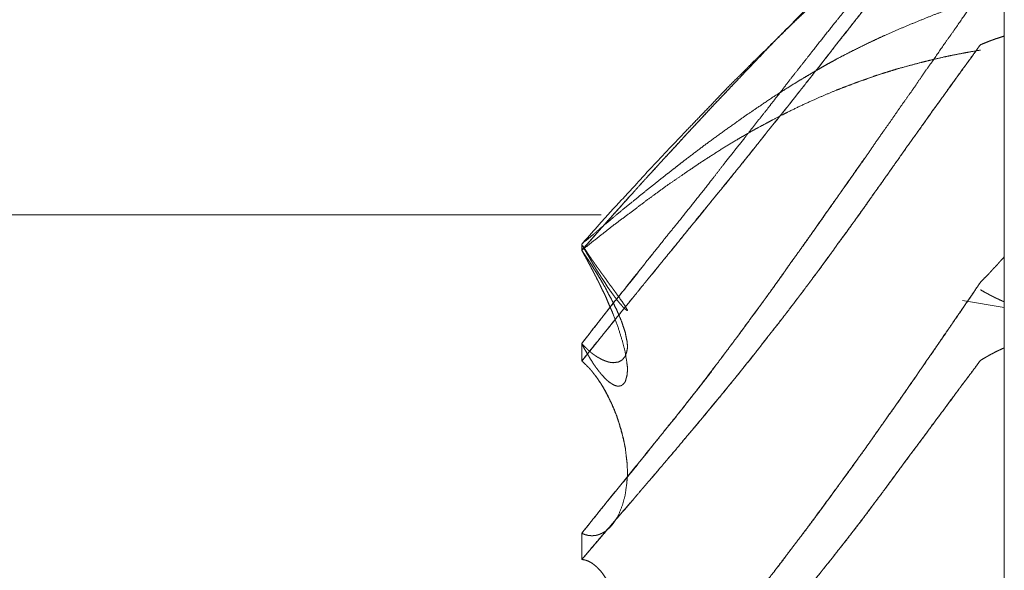
# Model space of a CAD drawing. Units: millimetres. Extents: x 1818 to 9305, y 229 to 6254.
# Drawn here: x 6259 to 6261, y 2343 to 2344 of the extents above; entities that cross this region are included whole.
import ezdxf

# ---------------------------------------------------------------- set-up
doc = ezdxf.new("R2010")
doc.units = ezdxf.units.MM
doc.layers.add('Trimetric', color=7, linetype='Continuous')

msp = doc.modelspace()

# ---------------------------------------------------------------- linework, layer by layer
at = {"layer": 'Trimetric', "color": 41, "linetype": 'Continuous', "lineweight": 18}
msp.add_line((6260.73, 2197.2209), (6260.73, 4186.6611), dxfattribs=at)
at = {"layer": 'Trimetric', "color": 122, "linetype": 'Continuous', "lineweight": 18}
msp.add_line((6260.6411, 2343.3281), (6260.73, 2343.3132), dxfattribs=at)
for points, knots in [([(6260.6789, 2344.2952), (6260.6537, 2344.2661), (6260.6411, 2344.2514), (6260.616, 2344.2216), (6260.6028, 2344.2066), (6260.5902, 2344.1914), (6260.5776, 2344.176), (6260.5651, 2344.1616), (6260.5532, 2344.1472), (6260.5413, 2344.1323), (6260.5287, 2344.1171), (6260.5155, 2344.1014), (6260.5022, 2344.0855), (6260.489, 2344.069), (6260.4751, 2344.0525), (6260.4573, 2344.0306), (6260.4401, 2344.0086), (6260.4229, 2343.9875), (6260.3891, 2343.9453), (6260.3719, 2343.9243), (6260.3481, 2343.8944), (6260.3243, 2343.8643), (6260.2959, 2343.8282), (6260.2674, 2343.792), (6260.2575, 2343.7786), (6260.2469, 2343.7651), (6260.2363, 2343.7517), (6260.2258, 2343.7381), (6260.1914, 2343.6948), (6260.1768, 2343.6756), (6260.1331, 2343.6205), (6260.1054, 2343.5845), (6260.0789, 2343.5511), (6260.0319, 2343.492), (6260.0108, 2343.4663), (6259.9896, 2343.4395), (6259.9678, 2343.4125), (6259.946, 2343.3846), (6259.9235, 2343.3564), (6259.8997, 2343.3272), (6259.8765, 2343.2977), (6259.8289, 2343.2366)], [0, 0, 0.028322, 0.042575, 0.071267, 0.086023, 0.100556, 0.115183, 0.129252, 0.143005, 0.157042, 0.171575, 0.1867, 0.201919, 0.217515, 0.233421, 0.254191, 0.274753, 0.294839, 0.334609, 0.3546, 0.382769, 0.411033, 0.444851, 0.478764, 0.491041, 0.503709, 0.516281, 0.528949, 0.56969, 0.587423, 0.639176, 0.672694, 0.704078, 0.759635, 0.78421, 0.809355, 0.834899, 0.861015, 0.887529, 0.915318, 0.942897, 1, 1]), ([(6259.8289, 2343.4352), (6259.8653, 2343.4765), (6259.9016, 2343.5175), (6259.9202, 2343.5384), (6259.9393, 2343.5592), (6259.9539, 2343.5756), (6259.9691, 2343.5921), (6259.9837, 2343.6076), (6259.9975, 2343.6232), (6260.0108, 2343.6379), (6260.0247, 2343.6526), (6260.0372, 2343.6663), (6260.0498, 2343.6802), (6260.0763, 2343.7087), (6260.1027, 2343.737), (6260.1318, 2343.7674), (6260.1834, 2343.822), (6260.2066, 2343.8461), (6260.237, 2343.8782), (6260.2681, 2343.9096), (6260.2853, 2343.9271), (6260.3025, 2343.9445), (6260.3316, 2343.9736), (6260.3428, 2343.9852), (6260.3547, 2343.9969), (6260.364, 2344.0058), (6260.3726, 2344.0148), (6260.3905, 2344.032), (6260.4255, 2344.0654), (6260.442, 2344.0816), (6260.4586, 2344.0971), (6260.4751, 2344.1123), (6260.5003, 2344.1356), (6260.5254, 2344.1586), (6260.5512, 2344.1815), (6260.5763, 2344.2041), (6260.6008, 2344.2251), (6260.6246, 2344.2458), (6260.6517, 2344.2691), (6260.6789, 2344.2922)], [0, 0, 0.045577, 0.09095, 0.114022, 0.137462, 0.155591, 0.174188, 0.191811, 0.209064, 0.225442, 0.242192, 0.257594, 0.273098, 0.305248, 0.337299, 0.372147, 0.434302, 0.461986, 0.49858, 0.535162, 0.555486, 0.575713, 0.609778, 0.623135, 0.636974, 0.647621, 0.657881, 0.678402, 0.718479, 0.737641, 0.756425, 0.775022, 0.803398, 0.831588, 0.860093, 0.888099, 0.91479, 0.940888, 0.970488, 1, 1]), ([(6259.8289, 2343.1992), (6259.8653, 2343.2445), (6259.9016, 2343.2896), (6259.9202, 2343.3128), (6259.9393, 2343.3359), (6259.9539, 2343.3543), (6259.9691, 2343.3727), (6259.9837, 2343.39), (6259.9975, 2343.4075), (6260.0108, 2343.4241), (6260.0247, 2343.4405), (6260.0498, 2343.4719), (6260.1027, 2343.5367), (6260.1318, 2343.5721), (6260.1834, 2343.6362), (6260.2066, 2343.6652), (6260.237, 2343.7037), (6260.2681, 2343.7422), (6260.2853, 2343.7639), (6260.3025, 2343.7857), (6260.317, 2343.8039), (6260.3316, 2343.8223), (6260.3428, 2343.8372), (6260.3547, 2343.852), (6260.364, 2343.8638), (6260.3726, 2343.8752), (6260.3905, 2343.8979), (6260.4083, 2343.9202), (6260.4255, 2343.942), (6260.442, 2343.9637), (6260.4586, 2343.9847), (6260.4751, 2344.0055), (6260.5003, 2344.0374), (6260.5254, 2344.069), (6260.5512, 2344.1009), (6260.5763, 2344.1325), (6260.6008, 2344.1618), (6260.6246, 2344.191), (6260.6789, 2344.2569)], [0, 0, 0.042822, 0.085549, 0.107398, 0.129554, 0.146817, 0.164386, 0.181081, 0.197563, 0.213169, 0.228992, 0.258643, 0.32031, 0.354076, 0.41475, 0.442061, 0.478242, 0.514726, 0.53511, 0.555589, 0.572756, 0.590018, 0.603764, 0.61781, 0.62883, 0.639359, 0.660618, 0.681687, 0.702166, 0.72225, 0.741948, 0.761551, 0.79149, 0.821237, 0.851479, 0.881226, 0.909343, 0.93715, 1, 1]), ([(6260.6789, 2344.2569), (6260.6669, 2344.242), (6260.6544, 2344.2269), (6260.6411, 2344.2116), (6260.6286, 2344.1962), (6260.6154, 2344.1803), (6260.6028, 2344.1646), (6260.5896, 2344.1482), (6260.5763, 2344.132), (6260.5591, 2344.1108), (6260.5419, 2344.0895), (6260.5247, 2344.0683), (6260.4917, 2344.0263), (6260.4751, 2344.0055), (6260.4652, 2343.9926), (6260.4546, 2343.9797), (6260.4447, 2343.9668), (6260.4348, 2343.9537), (6260.4242, 2343.9407), (6260.4143, 2343.9278), (6260.4037, 2343.9147), (6260.3938, 2343.9015), (6260.3832, 2343.8884), (6260.3726, 2343.8752), (6260.3561, 2343.8534), (6260.3389, 2343.8315), (6260.321, 2343.8094), (6260.3038, 2343.7872), (6260.2681, 2343.7422), (6260.2496, 2343.7188), (6260.2304, 2343.6954), (6260.1947, 2343.6505), (6260.1603, 2343.6075), (6260.1232, 2343.5618), (6260.1047, 2343.5393), (6260.0868, 2343.5167), (6260.0683, 2343.4942), (6260.0498, 2343.4719), (6260.0293, 2343.4462), (6260.0081, 2343.4206), (6259.9711, 2343.3753), (6259.9393, 2343.3359), (6259.9102, 2343.3002), (6259.8547, 2343.2318), (6259.8289, 2343.1992)], [0, 0, 0.014045, 0.028494, 0.043443, 0.05808, 0.073308, 0.088134, 0.103645, 0.119061, 0.13916, 0.159352, 0.179451, 0.218848, 0.23845, 0.250443, 0.262738, 0.27473, 0.286819, 0.299209, 0.311201, 0.323591, 0.335778, 0.348168, 0.360652, 0.380833, 0.401312, 0.422285, 0.442956, 0.485283, 0.507322, 0.529573, 0.5719, 0.612475, 0.655793, 0.677263, 0.698522, 0.719992, 0.741368, 0.765557, 0.790054, 0.833183, 0.870447, 0.904401, 0.969377, 1, 1]), ([(6260.6789, 2344.2522), (6260.6663, 2344.2433), (6260.6537, 2344.2342), (6260.6411, 2344.2249), (6260.616, 2344.2061), (6260.6028, 2344.1965), (6260.5902, 2344.1867), (6260.5776, 2344.1768), (6260.5651, 2344.1676), (6260.5532, 2344.1581), (6260.5413, 2344.1482), (6260.5287, 2344.1383), (6260.5022, 2344.1171), (6260.489, 2344.106), (6260.4751, 2344.0948), (6260.4573, 2344.0799), (6260.4401, 2344.0647), (6260.4229, 2344.05), (6260.4057, 2344.0349), (6260.3891, 2344.0202), (6260.3719, 2344.0053), (6260.3481, 2343.9838), (6260.3243, 2343.9618), (6260.2959, 2343.9354), (6260.2674, 2343.9083), (6260.2575, 2343.8982), (6260.2363, 2343.8777), (6260.2258, 2343.8674), (6260.2086, 2343.8507), (6260.1914, 2343.8339), (6260.1768, 2343.8188), (6260.1616, 2343.8038), (6260.1331, 2343.7752), (6260.1054, 2343.7459), (6260.0789, 2343.7186), (6260.0524, 2343.691), (6260.0319, 2343.6693), (6260.0108, 2343.6475), (6259.9896, 2343.6247), (6259.9678, 2343.6015), (6259.946, 2343.5774), (6259.9235, 2343.5531), (6259.8997, 2343.5276), (6259.8765, 2343.502), (6259.8289, 2343.4484)], [0, 0, 0.01315, 0.026383, 0.039698, 0.066497, 0.080435, 0.094006, 0.107663, 0.120979, 0.133932, 0.147151, 0.160809, 0.18971, 0.204429, 0.219672, 0.239502, 0.259087, 0.278394, 0.297886, 0.316768, 0.336167, 0.363531, 0.39118, 0.424314, 0.457835, 0.469904, 0.495041, 0.507609, 0.528057, 0.548604, 0.56646, 0.584712, 0.619121, 0.653542, 0.68596, 0.718582, 0.744024, 0.769959, 0.796508, 0.823648, 0.85141, 0.879657, 0.909395, 0.938855, 1, 1]), ([(6260.6789, 2343.9843), (6260.6537, 2343.9486), (6260.6286, 2343.9126), (6260.616, 2343.8944), (6260.6028, 2343.8762), (6260.5776, 2343.8395), (6260.5651, 2343.8223), (6260.5532, 2343.8052), (6260.5413, 2343.7872), (6260.5287, 2343.7694), (6260.5022, 2343.732), (6260.489, 2343.7126), (6260.4751, 2343.6931), (6260.4573, 2343.6678), (6260.4401, 2343.6425), (6260.4229, 2343.6179), (6260.4057, 2343.5934), (6260.3891, 2343.5698), (6260.3719, 2343.546), (6260.3243, 2343.4785), (6260.2959, 2343.4385), (6260.2674, 2343.3986), (6260.2575, 2343.3839), (6260.2363, 2343.3545), (6260.2258, 2343.3399), (6260.2086, 2343.3164), (6260.1914, 2343.2931), (6260.1768, 2343.2728), (6260.1616, 2343.2524), (6260.1331, 2343.2147), (6260.1054, 2343.1772), (6260.0789, 2343.1431), (6260.0524, 2343.1092), (6260.0319, 2343.0833), (6260.0108, 2343.0575), (6259.9896, 2343.0307), (6259.9678, 2343.0041), (6259.946, 2342.9764), (6259.9235, 2342.9488), (6259.8997, 2342.9202), (6259.8765, 2342.8916), (6259.8289, 2342.8321)], [0, 0, 0.03049, 0.06117, 0.076604, 0.092306, 0.123365, 0.138235, 0.152743, 0.167823, 0.183068, 0.215034, 0.231397, 0.248118, 0.269737, 0.291094, 0.31207, 0.332952, 0.353096, 0.373601, 0.431253, 0.465527, 0.499707, 0.512098, 0.537408, 0.549969, 0.570288, 0.590514, 0.607973, 0.625705, 0.658675, 0.691276, 0.721387, 0.751407, 0.774503, 0.797798, 0.821632, 0.845667, 0.87024, 0.895103, 0.921087, 0.946779, 1, 1]), ([(6259.8289, 2343.4484), (6259.8653, 2343.4793), (6259.9016, 2343.5099), (6259.9202, 2343.5253), (6259.9393, 2343.5405), (6259.9539, 2343.5527), (6259.9691, 2343.5648), (6259.9837, 2343.5762), (6259.9975, 2343.5875), (6260.0108, 2343.598), (6260.0247, 2343.6086), (6260.0372, 2343.6186), (6260.0498, 2343.6283), (6260.0763, 2343.6485), (6260.1027, 2343.6682), (6260.1318, 2343.6892), (6260.1603, 2343.7095), (6260.1834, 2343.7259), (6260.2066, 2343.7416), (6260.237, 2343.7621), (6260.2681, 2343.7818), (6260.2853, 2343.7925), (6260.3025, 2343.8029), (6260.317, 2343.8115), (6260.3316, 2343.82), (6260.3428, 2343.8266), (6260.3547, 2343.8332), (6260.364, 2343.8382), (6260.3726, 2343.8431), (6260.3905, 2343.8524), (6260.4083, 2343.8615), (6260.442, 2343.878), (6260.4586, 2343.8858), (6260.4751, 2343.8934), (6260.5003, 2343.9045), (6260.5254, 2343.9152), (6260.5512, 2343.9256), (6260.5763, 2343.9359), (6260.6008, 2343.9451), (6260.6246, 2343.9542), (6260.6517, 2343.9643), (6260.6789, 2343.9743)], [0, 0, 0.047437, 0.094661, 0.118578, 0.142902, 0.161792, 0.181087, 0.199459, 0.217214, 0.234046, 0.251395, 0.267304, 0.283111, 0.316167, 0.348927, 0.384584, 0.419324, 0.447494, 0.47529, 0.511744, 0.548298, 0.568447, 0.588423, 0.605216, 0.621926, 0.634888, 0.648419, 0.658857, 0.668719, 0.688706, 0.708618, 0.745943, 0.764097, 0.78218, 0.809471, 0.836631, 0.864271, 0.891241, 0.917238, 0.942563, 0.97131, 1, 1]), ([(6260.6789, 2343.8734), (6260.6828, 2343.875), (6260.6908, 2343.8783), (6260.6947, 2343.8798), (6260.698, 2343.8813), (6260.706, 2343.884), (6260.7093, 2343.8853), (6260.7126, 2343.8864), (6260.7166, 2343.8876), (6260.7232, 2343.8899), (6260.7298, 2343.8919)], [0, 0, 0.079261, 0.237782, 0.315921, 0.38278, 0.537023, 0.60269, 0.667286, 0.743498, 0.872691, 1, 1]), ([(6260.7298, 2343.8919), (6260.7265, 2343.8909), (6260.7232, 2343.8898), (6260.7192, 2343.8886), (6260.7159, 2343.8874), (6260.7119, 2343.8863), (6260.7086, 2343.885), (6260.7046, 2343.8836), (6260.7013, 2343.8823), (6260.6974, 2343.881), (6260.6941, 2343.8795), (6260.6901, 2343.878), (6260.6868, 2343.8765), (6260.6828, 2343.875), (6260.6789, 2343.8734)], [0, 0, 0.063648, 0.128237, 0.204442, 0.269032, 0.345236, 0.410896, 0.488009, 0.553669, 0.630782, 0.697634, 0.775765, 0.842617, 0.920747, 1, 1]), ([(6260.2403, 2343.8813), (6260.2304, 2343.8712), (6260.1947, 2343.8339), (6260.1775, 2343.8158), (6260.1603, 2343.7975), (6260.1417, 2343.7781), (6260.1047, 2343.7391), (6260.0868, 2343.7194), (6260.0683, 2343.6999), (6260.0498, 2343.6802), (6260.0293, 2343.6576), (6260.0081, 2343.6349), (6259.9896, 2343.6147), (6259.9711, 2343.5944), (6259.9552, 2343.5769), (6259.9393, 2343.5592), (6259.9102, 2343.5269), (6259.8811, 2343.4945), (6259.8547, 2343.4649), (6259.8289, 2343.4352)], [0, 0, 0.023311, 0.108483, 0.149528, 0.190968, 0.235095, 0.323743, 0.367525, 0.411848, 0.45637, 0.506713, 0.557794, 0.602914, 0.648236, 0.687198, 0.726363, 0.797928, 0.869696, 0.935106, 1, 1]), ([(6259.8289, 2342.776), (6259.8653, 2342.8185), (6259.9016, 2342.8612), (6259.9202, 2342.883), (6259.9393, 2342.9048), (6259.9539, 2342.9222), (6259.9691, 2342.9397), (6259.9837, 2342.9564), (6259.9975, 2342.973), (6260.0108, 2342.9888), (6260.0247, 2343.0047), (6260.0372, 2343.0198), (6260.0498, 2343.035), (6260.0763, 2343.0664), (6260.1318, 2343.133), (6260.1603, 2343.1681), (6260.1834, 2343.197), (6260.2066, 2343.2261), (6260.237, 2343.2655), (6260.2681, 2343.3052), (6260.3025, 2343.3505), (6260.3316, 2343.3892), (6260.3428, 2343.4051), (6260.3547, 2343.4209), (6260.364, 2343.4333), (6260.3726, 2343.4459), (6260.3905, 2343.4702), (6260.4083, 2343.4947), (6260.4255, 2343.5185), (6260.442, 2343.5423), (6260.4586, 2343.5656), (6260.4751, 2343.5888), (6260.5003, 2343.6245), (6260.5254, 2343.6601), (6260.5512, 2343.6959), (6260.5763, 2343.7317), (6260.6008, 2343.7651), (6260.6246, 2343.7983), (6260.6789, 2343.8734)], [0, 0, 0.040277, 0.080644, 0.101253, 0.122175, 0.138485, 0.155195, 0.171144, 0.186692, 0.201569, 0.216756, 0.230872, 0.245079, 0.274651, 0.337119, 0.36962, 0.396302, 0.423076, 0.458891, 0.495187, 0.536143, 0.571002, 0.585008, 0.599294, 0.610438, 0.621401, 0.643118, 0.664931, 0.686078, 0.70695, 0.72753, 0.748013, 0.779458, 0.810806, 0.842624, 0.874068, 0.903881, 0.933319, 1, 1]), ([(6260.6789, 2343.8734), (6260.6669, 2343.8563), (6260.6544, 2343.8391), (6260.6411, 2343.8216), (6260.6286, 2343.8041), (6260.6154, 2343.7861), (6260.6028, 2343.768), (6260.5896, 2343.7497), (6260.5763, 2343.7312), (6260.5591, 2343.7072), (6260.5419, 2343.683), (6260.5247, 2343.6594), (6260.5082, 2343.6356), (6260.4917, 2343.6123), (6260.4751, 2343.5888), (6260.4652, 2343.5746), (6260.4546, 2343.5602), (6260.4348, 2343.5314), (6260.4242, 2343.5172), (6260.4143, 2343.5028), (6260.4037, 2343.4886), (6260.3938, 2343.4744), (6260.3726, 2343.4459), (6260.3561, 2343.4224), (6260.3389, 2343.3989), (6260.321, 2343.3755), (6260.3038, 2343.3522), (6260.2681, 2343.3052), (6260.2496, 2343.281), (6260.2304, 2343.2571), (6260.2125, 2343.2341), (6260.1947, 2343.2113), (6260.1775, 2343.1898), (6260.1603, 2343.1681), (6260.1417, 2343.1456), (6260.1232, 2343.123), (6260.1047, 2343.1008), (6260.0868, 2343.0786), (6260.0683, 2343.0566), (6260.0498, 2343.035), (6260.0293, 2343.0102), (6260.0081, 2342.9855), (6259.9711, 2342.9422), (6259.9393, 2342.9048), (6259.8811, 2342.8374), (6259.8547, 2342.8066), (6259.8289, 2342.776)], [0, 0, 0.014961, 0.030297, 0.046107, 0.061635, 0.077732, 0.093551, 0.109841, 0.126227, 0.147471, 0.168811, 0.189862, 0.210734, 0.231314, 0.251991, 0.264475, 0.277333, 0.302497, 0.315259, 0.327841, 0.340604, 0.353088, 0.378613, 0.39929, 0.420244, 0.441484, 0.462343, 0.504822, 0.526729, 0.548836, 0.569792, 0.590654, 0.610474, 0.630388, 0.651363, 0.672429, 0.693221, 0.713711, 0.734411, 0.75493, 0.7781, 0.801485, 0.842523, 0.877828, 0.941981, 0.97119, 1, 1]), ([(6260.6789, 2343.862), (6260.6537, 2343.8577), (6260.6411, 2343.8554), (6260.616, 2343.8504), (6260.6028, 2343.8477), (6260.5776, 2343.8418), (6260.5651, 2343.8388), (6260.5532, 2343.8358), (6260.5287, 2343.8294), (6260.5022, 2343.8221), (6260.489, 2343.818), (6260.4751, 2343.8138), (6260.4573, 2343.8081), (6260.4401, 2343.8019), (6260.4229, 2343.796), (6260.4057, 2343.7895), (6260.3891, 2343.7833), (6260.3719, 2343.7766), (6260.3481, 2343.7667), (6260.3243, 2343.7563), (6260.2959, 2343.7434), (6260.2674, 2343.7295), (6260.2575, 2343.7244), (6260.2363, 2343.7135), (6260.2258, 2343.7078), (6260.2086, 2343.6988), (6260.1914, 2343.6893), (6260.1768, 2343.6809), (6260.1616, 2343.6721), (6260.1331, 2343.6551), (6260.1054, 2343.6372), (6260.0789, 2343.62), (6260.0524, 2343.6022), (6260.0319, 2343.588), (6260.0108, 2343.5736), (6259.9896, 2343.558), (6259.9678, 2343.5423), (6259.946, 2343.5256), (6259.9235, 2343.5088), (6259.8997, 2343.4911), (6259.8765, 2343.473), (6259.8527, 2343.4542), (6259.8289, 2343.4352)], [0, 0, 0.026477, 0.039746, 0.066347, 0.080355, 0.107175, 0.120585, 0.133328, 0.159606, 0.188098, 0.202489, 0.217537, 0.237029, 0.255982, 0.274879, 0.293949, 0.312317, 0.331449, 0.358234, 0.385221, 0.417648, 0.450513, 0.462109, 0.486836, 0.499279, 0.519479, 0.539841, 0.557305, 0.575535, 0.609957, 0.644248, 0.677013, 0.710158, 0.736067, 0.762641, 0.789908, 0.817831, 0.846369, 0.875557, 0.90636, 0.936824, 0.968359, 1, 1]), ([(6259.8289, 2342.8321), (6259.8414, 2342.8476), (6259.8534, 2342.863), (6259.8672, 2342.8797), (6259.8805, 2342.8962), (6259.9096, 2342.932), (6259.9248, 2342.951), (6259.94, 2342.9698), (6259.9499, 2342.9814), (6259.9777, 2343.0161), (6259.9962, 2343.0391), (6260.0247, 2343.074), (6260.0524, 2343.1092), (6260.071, 2343.1329), (6260.0895, 2343.1569), (6260.1074, 2343.1807), (6260.1259, 2343.2046), (6260.1437, 2343.2285), (6260.1616, 2343.2524), (6260.1828, 2343.2815), (6260.2046, 2343.3106), (6260.2363, 2343.3546), (6260.2674, 2343.3986), (6260.3071, 2343.4537), (6260.3461, 2343.5089), (6260.3805, 2343.558), (6260.4149, 2343.6073), (6260.4334, 2343.6333)], [0, 0, 0.019908, 0.039277, 0.060912, 0.082003, 0.127889, 0.152143, 0.176269, 0.191453, 0.235743, 0.265141, 0.309973, 0.35465, 0.384565, 0.414739, 0.444383, 0.474557, 0.504201, 0.533977, 0.569817, 0.606049, 0.660076, 0.713721, 0.781321, 0.848674, 0.908389, 0.968239, 1, 1]), ([(6259.8289, 2343.2366), (6259.8302, 2343.2347), (6259.8322, 2343.2331), (6259.8348, 2343.2298), (6259.8368, 2343.2283), (6259.8381, 2343.227), (6259.8395, 2343.2255), (6259.8408, 2343.2242), (6259.8421, 2343.223), (6259.8434, 2343.2217), (6259.8448, 2343.2207), (6259.8461, 2343.2195), (6259.8487, 2343.2175), (6259.8494, 2343.2166), (6259.852, 2343.2149), (6259.8527, 2343.2141), (6259.854, 2343.2132), (6259.8547, 2343.2126), (6259.856, 2343.2119), (6259.8567, 2343.2113), (6259.8573, 2343.2108), (6259.8586, 2343.2101), (6259.86, 2343.2091), (6259.8606, 2343.2086), (6259.8619, 2343.2078), (6259.8646, 2343.2065), (6259.8659, 2343.2055), (6259.8672, 2343.205), (6259.8712, 2343.2027), (6259.8758, 2343.2007), (6259.8798, 2343.1992), (6259.8831, 2343.198), (6259.8864, 2343.197), (6259.8897, 2343.1964), (6259.893, 2343.196), (6259.8957, 2343.1957), (6259.9069, 2343.197), (6259.9155, 2343.2018), (6259.9215, 2343.2093), (6259.9248, 2343.2195), (6259.9261, 2343.226), (6259.9261, 2343.2334), (6259.9254, 2343.2414), (6259.9235, 2343.2501), (6259.9215, 2343.2605), (6259.9175, 2343.2723), (6259.9135, 2343.2845), (6259.9076, 2343.2981), (6259.9036, 2343.3077), (6259.8983, 2343.3181), (6259.893, 2343.3293), (6259.8864, 2343.3411), (6259.8798, 2343.354), (6259.8725, 2343.3669), (6259.8705, 2343.3698), (6259.8692, 2343.3727), (6259.8653, 2343.3789), (6259.8613, 2343.3856), (6259.8586, 2343.3892), (6259.8567, 2343.3928), (6259.854, 2343.3966), (6259.852, 2343.4004), (6259.8467, 2343.4087), (6259.8441, 2343.413), (6259.8408, 2343.4171), (6259.8381, 2343.4216), (6259.8348, 2343.4261), (6259.8315, 2343.4307), (6259.8289, 2343.4352)], [0, 0, 0.006212, 0.013347, 0.025046, 0.031897, 0.037065, 0.042565, 0.047732, 0.052587, 0.057755, 0.062322, 0.067178, 0.076313, 0.079606, 0.088224, 0.091149, 0.095458, 0.098042, 0.102127, 0.104711, 0.106995, 0.11108, 0.115647, 0.117931, 0.12224, 0.130411, 0.134978, 0.138881, 0.151572, 0.165486, 0.177193, 0.186871, 0.196409, 0.205725, 0.214905, 0.22227, 0.253543, 0.280738, 0.30706, 0.336815, 0.355, 0.375553, 0.397554, 0.422374, 0.451667, 0.485899, 0.521431, 0.562336, 0.591006, 0.62328, 0.657606, 0.694828, 0.734866, 0.77577, 0.785651, 0.794233, 0.814761, 0.836068, 0.848493, 0.859939, 0.872736, 0.884585, 0.911699, 0.925643, 0.940266, 0.954601, 0.969949, 0.985665, 1, 1]), ([(6259.8725, 2343.3669), (6259.8699, 2343.3715), (6259.8666, 2343.3763), (6259.8639, 2343.3809), (6259.86, 2343.3879), (6259.8586, 2343.3902), (6259.8567, 2343.3925), (6259.8553, 2343.3946), (6259.854, 2343.397), (6259.8514, 2343.4013), (6259.85, 2343.4036), (6259.8474, 2343.4075), (6259.8448, 2343.4117), (6259.8395, 2343.4196), (6259.8368, 2343.4236), (6259.8342, 2343.4274), (6259.8315, 2343.4314), (6259.8289, 2343.4352)], [0, 0, 0.065728, 0.137527, 0.203255, 0.301847, 0.334711, 0.372292, 0.403403, 0.436267, 0.498488, 0.531352, 0.590141, 0.650636, 0.768214, 0.827003, 0.884107, 0.942896, 1, 1]), ([(6259.8289, 2343.4352), (6259.8302, 2343.4324), (6259.8322, 2343.4294), (6259.8348, 2343.4238), (6259.8368, 2343.4211), (6259.8395, 2343.4158), (6259.8408, 2343.4132), (6259.8434, 2343.4082), (6259.8448, 2343.4059), (6259.8461, 2343.4034), (6259.8474, 2343.4013), (6259.8487, 2343.3989), (6259.8494, 2343.3968), (6259.8507, 2343.3946), (6259.852, 2343.3927), (6259.8527, 2343.3907), (6259.854, 2343.3887), (6259.8547, 2343.3869), (6259.856, 2343.3851), (6259.8567, 2343.3832), (6259.8573, 2343.3816), (6259.8586, 2343.3799), (6259.86, 2343.377), (6259.8606, 2343.3755), (6259.8619, 2343.3728), (6259.8633, 2343.3705), (6259.8639, 2343.3693), (6259.8646, 2343.3684), (6259.8646, 2343.3674), (6259.8653, 2343.3664), (6259.8659, 2343.3655), (6259.8659, 2343.3647), (6259.8666, 2343.3641), (6259.8672, 2343.3627), (6259.8712, 2343.3538), (6259.8758, 2343.345), (6259.8798, 2343.3368), (6259.8831, 2343.3285), (6259.8864, 2343.3207), (6259.8897, 2343.3131), (6259.893, 2343.306), (6259.8957, 2343.2989), (6259.9069, 2343.2691), (6259.9155, 2343.2417), (6259.9215, 2343.2182), (6259.9248, 2343.197), (6259.9261, 2343.1868), (6259.9261, 2343.1772), (6259.9254, 2343.1689), (6259.9235, 2343.1617), (6259.9215, 2343.155), (6259.9175, 2343.1501), (6259.9135, 2343.1468), (6259.9076, 2343.1456), (6259.9036, 2343.1459), (6259.8983, 2343.1476), (6259.893, 2343.1506), (6259.8864, 2343.1549), (6259.8798, 2343.161), (6259.8725, 2343.1689), (6259.8705, 2343.1707), (6259.8692, 2343.1727), (6259.8653, 2343.1774), (6259.8633, 2343.18), (6259.8613, 2343.1828), (6259.8586, 2343.186), (6259.8567, 2343.1891), (6259.854, 2343.1926), (6259.852, 2343.1962), (6259.8467, 2343.2045), (6259.8441, 2343.2091), (6259.8408, 2343.2139), (6259.8381, 2343.2192), (6259.8348, 2343.2247), (6259.8315, 2343.2306), (6259.8289, 2343.2366)], [0, 0, 0.007012, 0.015086, 0.02911, 0.036574, 0.049927, 0.056603, 0.069292, 0.07531, 0.081655, 0.087352, 0.093369, 0.098446, 0.104143, 0.109525, 0.114246, 0.119629, 0.123997, 0.129073, 0.133441, 0.137461, 0.142241, 0.149592, 0.153268, 0.159944, 0.165962, 0.168971, 0.171662, 0.173901, 0.176593, 0.178982, 0.180848, 0.18296, 0.186298, 0.208352, 0.230723, 0.251422, 0.27152, 0.290583, 0.309304, 0.327003, 0.344126, 0.415938, 0.48086, 0.535533, 0.583884, 0.607215, 0.628862, 0.647582, 0.664603, 0.680189, 0.694527, 0.706187, 0.719874, 0.728862, 0.741375, 0.755077, 0.772882, 0.793218, 0.81752, 0.823595, 0.828978, 0.842741, 0.850206, 0.857972, 0.867242, 0.875629, 0.885482, 0.894835, 0.91699, 0.929026, 0.942173, 0.955526, 0.969927, 0.985297, 1, 1]), ([(6259.8289, 2343.2366), (6259.8414, 2343.2526), (6259.8534, 2343.2685), (6259.8672, 2343.2855), (6259.8805, 2343.3025), (6259.895, 2343.3209), (6259.9096, 2343.3391), (6259.94, 2343.3778), (6259.9499, 2343.3897), (6259.9797, 2343.4274)], [0, 0, 0.083773, 0.165352, 0.255708, 0.34437, 0.440668, 0.536434, 0.738803, 0.802518, 1, 1]), ([(6259.8306, 2343.4447), (6259.8302, 2343.4457), (6259.8322, 2343.4433), (6259.8335, 2343.441), (6259.8348, 2343.4385), (6259.8368, 2343.4363), (6259.8381, 2343.434), (6259.8408, 2343.4297), (6259.8434, 2343.4257), (6259.8448, 2343.4238), (6259.8474, 2343.4201), (6259.8487, 2343.4185), (6259.8494, 2343.4168), (6259.852, 2343.4135), (6259.8527, 2343.412), (6259.854, 2343.4105), (6259.8547, 2343.4092), (6259.856, 2343.4079), (6259.8567, 2343.4066), (6259.8573, 2343.4054), (6259.8586, 2343.4041), (6259.8593, 2343.4031), (6259.86, 2343.4019), (6259.8613, 2343.3999), (6259.8619, 2343.3991), (6259.8626, 2343.3981), (6259.8639, 2343.3965), (6259.8646, 2343.3958), (6259.8653, 2343.3945), (6259.8659, 2343.394), (6259.8666, 2343.3928), (6259.8672, 2343.392), (6259.8712, 2343.3861), (6259.8758, 2343.3803), (6259.8798, 2343.3748), (6259.8831, 2343.3697), (6259.8864, 2343.365), (6259.8897, 2343.3606), (6259.893, 2343.3564), (6259.8957, 2343.3525), (6259.9069, 2343.3371), (6259.9155, 2343.3249), (6259.9215, 2343.3161), (6259.9248, 2343.3101), (6259.9261, 2343.3082), (6259.9261, 2343.307), (6259.9235, 2343.3077), (6259.9215, 2343.3098), (6259.9175, 2343.3133), (6259.9135, 2343.3183), (6259.9076, 2343.3249), (6259.9036, 2343.3303), (6259.8983, 2343.3368), (6259.893, 2343.3445), (6259.8864, 2343.3531), (6259.8798, 2343.3636), (6259.8725, 2343.3748), (6259.8705, 2343.3773), (6259.8692, 2343.3799), (6259.8653, 2343.3859), (6259.8633, 2343.3892), (6259.8613, 2343.3923), (6259.8586, 2343.396), (6259.8567, 2343.3998), (6259.854, 2343.4037), (6259.852, 2343.4077), (6259.8467, 2343.4166), (6259.8441, 2343.4214), (6259.8408, 2343.4264), (6259.8381, 2343.4317), (6259.8348, 2343.4368), (6259.8315, 2343.4426), (6259.8306, 2343.4447)], [0, 0, 0.008568, 0.017768, 0.025491, 0.033633, 0.042107, 0.049829, 0.064451, 0.078266, 0.085174, 0.098203, 0.104336, 0.109495, 0.121762, 0.126479, 0.132246, 0.13653, 0.141949, 0.146233, 0.150094, 0.155513, 0.158967, 0.162828, 0.169736, 0.172802, 0.176256, 0.18239, 0.185099, 0.189383, 0.191778, 0.195639, 0.198706, 0.219429, 0.240896, 0.260439, 0.278109, 0.294589, 0.310682, 0.326016, 0.339831, 0.39501, 0.438328, 0.469015, 0.488739, 0.495647, 0.498999, 0.506898, 0.515372, 0.530646, 0.549047, 0.574821, 0.594364, 0.618527, 0.64576, 0.677181, 0.712923, 0.751715, 0.760916, 0.769483, 0.790206, 0.801377, 0.81214, 0.825169, 0.837594, 0.851409, 0.864261, 0.894324, 0.910187, 0.927456, 0.944592, 0.962261, 0.981568, 1, 1]), ([(6260.6789, 2343.3669), (6260.6841, 2343.3723), (6260.6947, 2343.3829), (6260.7, 2343.3884), (6260.7046, 2343.3938), (6260.7099, 2343.3993), (6260.7152, 2343.4049), (6260.7199, 2343.4104), (6260.7252, 2343.416), (6260.7298, 2343.4214)], [0, 0, 0.101782, 0.30219, 0.403971, 0.499798, 0.60158, 0.704963, 0.80079, 0.904173, 1, 1]), ([(6259.8289, 2342.2966), (6259.8414, 2342.3092), (6259.8534, 2342.3219), (6259.8672, 2342.3355), (6259.8805, 2342.349), (6259.9096, 2342.3785), (6259.94, 2342.4099), (6259.9499, 2342.4195), (6259.9777, 2342.4483), (6259.9962, 2342.4676), (6260.0247, 2342.4972), (6260.0524, 2342.5273), (6260.071, 2342.5478), (6260.0895, 2342.5685), (6260.1074, 2342.5895), (6260.1259, 2342.6107), (6260.1437, 2342.6318), (6260.1616, 2342.6535), (6260.1828, 2342.6798), (6260.2046, 2342.7064), (6260.2363, 2342.7468), (6260.2674, 2342.7878), (6260.3071, 2342.8397), (6260.3461, 2342.8921), (6260.3805, 2342.9396), (6260.4149, 2342.9874), (6260.4454, 2343.0294), (6260.4751, 2343.0717), (6260.4989, 2343.1054), (6260.5227, 2343.1393), (6260.5664, 2343.2028), (6260.6074, 2343.262), (6260.6259, 2343.2895), (6260.6451, 2343.3169), (6260.6623, 2343.3419), (6260.6789, 2343.3669)], [0, 0, 0.012977, 0.025705, 0.039878, 0.05371, 0.083934, 0.115868, 0.125944, 0.155147, 0.174702, 0.204675, 0.23458, 0.254755, 0.275019, 0.295148, 0.315684, 0.335904, 0.356403, 0.381049, 0.406186, 0.443673, 0.481248, 0.528966, 0.576682, 0.619478, 0.662469, 0.700338, 0.738123, 0.768272, 0.798519, 0.854783, 0.907366, 0.931544, 0.955996, 0.978133, 1, 1]), ([(6260.6789, 2343.3669), (6260.6663, 2343.3485), (6260.6537, 2343.33), (6260.6286, 2343.2929), (6260.616, 2343.2744), (6260.6028, 2343.2559), (6260.5776, 2343.2185), (6260.5651, 2343.2012), (6260.5532, 2343.1838), (6260.5413, 2343.1658), (6260.5287, 2343.1478), (6260.5022, 2343.1104), (6260.489, 2343.091), (6260.4751, 2343.0717), (6260.4573, 2343.0467), (6260.4401, 2343.0218), (6260.4057, 2342.9738), (6260.3891, 2342.9508), (6260.3719, 2342.9278), (6260.3481, 2342.8954), (6260.3243, 2342.8632), (6260.2959, 2342.8253), (6260.2674, 2342.7878), (6260.2575, 2342.774), (6260.2469, 2342.7603), (6260.2258, 2342.7332), (6260.2086, 2342.7117), (6260.1914, 2342.6904), (6260.1768, 2342.6718), (6260.1616, 2342.6535), (6260.1054, 2342.5865), (6260.0789, 2342.5566), (6260.0524, 2342.5273), (6260.0319, 2342.5052), (6260.0108, 2342.4832), (6259.9896, 2342.4607), (6259.9678, 2342.4383), (6259.946, 2342.4154), (6259.9235, 2342.3924), (6259.8997, 2342.3689), (6259.8765, 2342.3452), (6259.8289, 2342.2966)], [0, 0, 0.016242, 0.032584, 0.065268, 0.08161, 0.098228, 0.131113, 0.146762, 0.162134, 0.177906, 0.19395, 0.227383, 0.244496, 0.261886, 0.2843, 0.306438, 0.349527, 0.370201, 0.391161, 0.420526, 0.449794, 0.484373, 0.51876, 0.531125, 0.543779, 0.568898, 0.588998, 0.609005, 0.626202, 0.643609, 0.707454, 0.736622, 0.76543, 0.787473, 0.80976, 0.832309, 0.855106, 0.87825, 0.901729, 0.926147, 0.950309, 1, 1]), ([(6260.6789, 2343.3513), (6260.6868, 2343.3467), (6260.6908, 2343.3445), (6260.6947, 2343.3426), (6260.698, 2343.3404), (6260.702, 2343.3386), (6260.706, 2343.3366), (6260.7093, 2343.3348), (6260.7126, 2343.3331), (6260.7166, 2343.3315), (6260.7199, 2343.3298), (6260.7265, 2343.3268), (6260.7298, 2343.3255)], [0, 0, 0.160729, 0.239676, 0.317287, 0.386281, 0.462642, 0.540253, 0.606273, 0.670949, 0.746151, 0.810826, 0.937696, 1, 1]), ([(6259.8289, 2343.2366), (6259.8315, 2343.2333), (6259.8335, 2343.2316), (6259.8362, 2343.2286), (6259.8381, 2343.2271), (6259.8395, 2343.2256), (6259.8408, 2343.2243), (6259.8421, 2343.2228), (6259.8441, 2343.2215), (6259.8454, 2343.2202), (6259.8467, 2343.219), (6259.8481, 2343.2177)], [0, 0, 0.156754, 0.252355, 0.399749, 0.491553, 0.56525, 0.634492, 0.708189, 0.796456, 0.865699, 0.930758, 1, 1]), ([(6260.6789, 2343.2003), (6260.6828, 2343.2028), (6260.6908, 2343.2075), (6260.6947, 2343.2096), (6260.698, 2343.2118), (6260.706, 2343.2157), (6260.7126, 2343.2194), (6260.7166, 2343.2212), (6260.7199, 2343.2228), (6260.7265, 2343.2258), (6260.7298, 2343.2273)], [0, 0, 0.081119, 0.240394, 0.318626, 0.386996, 0.540812, 0.671657, 0.747327, 0.811418, 0.937139, 1, 1]), ([(6260.7298, 2343.2273), (6260.7265, 2343.2258), (6260.7232, 2343.2242), (6260.7192, 2343.2225), (6260.7159, 2343.2209), (6260.7119, 2343.219), (6260.7086, 2343.2172), (6260.7046, 2343.2152), (6260.7013, 2343.2134), (6260.6974, 2343.2113), (6260.6941, 2343.2093), (6260.6901, 2343.2071), (6260.6868, 2343.205), (6260.6789, 2343.2003)], [0, 0, 0.062864, 0.126958, 0.201484, 0.265577, 0.341251, 0.406677, 0.48359, 0.549016, 0.627252, 0.694107, 0.772343, 0.840717, 1, 1]), ([(6259.8289, 2342.2305), (6259.9016, 2342.297), (6259.9202, 2342.3143), (6259.9393, 2342.3317), (6259.9539, 2342.3454), (6259.9691, 2342.3595), (6259.9837, 2342.3727), (6260.0108, 2342.3988), (6260.0247, 2342.4116), (6260.0498, 2342.436), (6260.0763, 2342.4618), (6260.1027, 2342.488), (6260.1318, 2342.5171), (6260.1603, 2342.5467), (6260.1834, 2342.5713), (6260.2066, 2342.5963), (6260.237, 2342.6303), (6260.2681, 2342.6651), (6260.2853, 2342.6851), (6260.3025, 2342.7054), (6260.3316, 2342.7401), (6260.3428, 2342.7545), (6260.3547, 2342.7691), (6260.364, 2342.7805), (6260.3726, 2342.7919), (6260.3905, 2342.8144), (6260.4083, 2342.8372), (6260.4255, 2342.8595), (6260.442, 2342.8819), (6260.4751, 2342.9258), (6260.5254, 2342.994), (6260.5512, 2343.0284), (6260.5763, 2343.0629), (6260.6008, 2343.0952), (6260.6246, 2343.1274), (6260.6517, 2343.1638), (6260.6789, 2343.2003)], [0, 0, 0.076211, 0.095842, 0.11585, 0.131318, 0.147335, 0.162543, 0.191663, 0.206234, 0.233363, 0.261938, 0.290692, 0.32252, 0.354263, 0.380407, 0.406738, 0.442058, 0.4781, 0.498502, 0.519099, 0.554137, 0.568257, 0.582796, 0.594159, 0.605208, 0.627415, 0.649823, 0.671614, 0.693097, 0.735654, 0.801126, 0.834373, 0.867419, 0.898723, 0.92972, 0.964809, 1, 1]), ([(6260.6789, 2343.2003), (6260.6669, 2343.1838), (6260.6544, 2343.1671), (6260.6411, 2343.1501), (6260.6286, 2343.133), (6260.6154, 2343.1155), (6260.6028, 2343.098), (6260.5896, 2343.0803), (6260.5763, 2343.0624), (6260.5419, 2343.0161), (6260.5247, 2342.9933), (6260.5082, 2342.9705), (6260.4751, 2342.9258), (6260.4652, 2342.9123), (6260.4546, 2342.8986), (6260.4447, 2342.885), (6260.4348, 2342.8716), (6260.4242, 2342.8582), (6260.4143, 2342.8448), (6260.4037, 2342.8314), (6260.3938, 2342.8182), (6260.3832, 2342.805), (6260.3726, 2342.7919), (6260.3561, 2342.7704), (6260.3389, 2342.7491), (6260.321, 2342.7277), (6260.3038, 2342.7067), (6260.2859, 2342.6857), (6260.2681, 2342.6651), (6260.2496, 2342.6439), (6260.2304, 2342.6229), (6260.2125, 2342.603), (6260.1947, 2342.5834), (6260.1775, 2342.5648), (6260.1603, 2342.5467), (6260.1417, 2342.5276), (6260.1232, 2342.5088), (6260.1047, 2342.4903), (6260.0868, 2342.4719), (6260.0683, 2342.4539), (6260.0498, 2342.436), (6260.0293, 2342.416), (6260.0081, 2342.396), (6259.9896, 2342.3786), (6259.9711, 2342.3615), (6259.9552, 2342.3464), (6259.9393, 2342.3317), (6259.9102, 2342.3049), (6259.8811, 2342.2784), (6259.8547, 2342.2545), (6259.8289, 2342.2305)], [0, 0, 0.015757, 0.03192, 0.048596, 0.064964, 0.081946, 0.098624, 0.115708, 0.132894, 0.177496, 0.199592, 0.221384, 0.264349, 0.277342, 0.290744, 0.303737, 0.316626, 0.329827, 0.342717, 0.355917, 0.368704, 0.381804, 0.394805, 0.415778, 0.436966, 0.458479, 0.479469, 0.500787, 0.52191, 0.543659, 0.565653, 0.586297, 0.606846, 0.62639, 0.645747, 0.666274, 0.686709, 0.706963, 0.726767, 0.746751, 0.766646, 0.788801, 0.811324, 0.830955, 0.850498, 0.867413, 0.884152, 0.91474, 0.945155, 0.972766, 1, 1]), ([(6259.8289, 2342.8321), (6259.8302, 2342.8314), (6259.8322, 2342.8308), (6259.8348, 2342.8294), (6259.8381, 2342.8286), (6259.8408, 2342.8279), (6259.8434, 2342.8273), (6259.8461, 2342.827), (6259.8474, 2342.827), (6259.8487, 2342.8268), (6259.852, 2342.8268), (6259.856, 2342.8271), (6259.8586, 2342.8274), (6259.8613, 2342.8281), (6259.8639, 2342.8288), (6259.8666, 2342.8298), (6259.8712, 2342.8317), (6259.8758, 2342.8341), (6259.8798, 2342.8365), (6259.8831, 2342.8394), (6259.8864, 2342.8423), (6259.893, 2342.8489), (6259.8957, 2342.8526), (6259.9069, 2342.8704), (6259.9155, 2342.8916), (6259.9215, 2342.9139), (6259.9248, 2342.9387), (6259.9261, 2342.9528), (6259.9261, 2342.9677), (6259.9254, 2342.9826), (6259.9235, 2342.9979), (6259.9215, 2343.0151), (6259.9175, 2343.033), (6259.9135, 2343.0507), (6259.9076, 2343.069), (6259.9036, 2343.0816), (6259.8983, 2343.0943), (6259.893, 2343.1074), (6259.8864, 2343.1205), (6259.8798, 2343.1339), (6259.8725, 2343.1466), (6259.8705, 2343.1492), (6259.8692, 2343.1519), (6259.8653, 2343.1575), (6259.8613, 2343.1635), (6259.8586, 2343.1664), (6259.8567, 2343.1694), (6259.854, 2343.1726), (6259.852, 2343.1757), (6259.8494, 2343.1788), (6259.8441, 2343.1848), (6259.8408, 2343.1878), (6259.8381, 2343.1909), (6259.8348, 2343.1936), (6259.8315, 2343.1965), (6259.8289, 2343.1992)], [0, 0, 0.00325, 0.007847, 0.014347, 0.021839, 0.027832, 0.033825, 0.039684, 0.042592, 0.045521, 0.052789, 0.061541, 0.0674, 0.073393, 0.079386, 0.085596, 0.096666, 0.108042, 0.118326, 0.127865, 0.137643, 0.158199, 0.168084, 0.214461, 0.264667, 0.315439, 0.370429, 0.401454, 0.434159, 0.466896, 0.500971, 0.539014, 0.579217, 0.619066, 0.661471, 0.690432, 0.720733, 0.751707, 0.783885, 0.816712, 0.848939, 0.856207, 0.862708, 0.877831, 0.893553, 0.902305, 0.910166, 0.919193, 0.927359, 0.936385, 0.953888, 0.963666, 0.972692, 0.982, 0.991777, 1, 1]), ([(6259.9261, 2342.9548), (6259.9261, 2342.9677), (6259.9254, 2342.9826), (6259.9235, 2342.9979), (6259.9215, 2343.0153), (6259.9175, 2343.0337), (6259.9129, 2343.051), (6259.9076, 2343.069), (6259.903, 2343.0828), (6259.8977, 2343.0967), (6259.8858, 2343.1225), (6259.8791, 2343.1347), (6259.8725, 2343.1466), (6259.8699, 2343.1509), (6259.8666, 2343.1552), (6259.8613, 2343.1635), (6259.86, 2343.1655), (6259.8586, 2343.1673), (6259.8567, 2343.1693), (6259.8553, 2343.1711), (6259.854, 2343.1727), (6259.8527, 2343.1745), (6259.8514, 2343.1762), (6259.85, 2343.178), (6259.8448, 2343.184), (6259.8421, 2343.1868), (6259.8368, 2343.1921), (6259.8342, 2343.1946), (6259.8289, 2343.1992)], [0, 0, 0.047721, 0.102839, 0.160209, 0.224868, 0.294349, 0.360834, 0.430336, 0.483928, 0.538924, 0.644042, 0.695507, 0.745899, 0.764577, 0.784646, 0.820965, 0.829789, 0.83811, 0.848493, 0.856815, 0.86465, 0.872971, 0.880806, 0.889128, 0.918597, 0.93288, 0.960567, 0.973985, 1, 1]), ([(6259.8289, 2342.8321), (6259.8315, 2342.8308), (6259.8335, 2342.8301), (6259.8362, 2342.8291), (6259.8395, 2342.8283), (6259.8421, 2342.8276), (6259.8441, 2342.8273), (6259.8467, 2342.827), (6259.8481, 2342.827)], [0, 0, 0.14781, 0.252328, 0.393524, 0.563867, 0.700141, 0.800663, 0.933897, 1, 1]), ([(6259.8917, 2342.3651), (6259.9016, 2342.3899), (6259.9069, 2342.4053), (6259.9116, 2342.4215), (6259.9155, 2342.4383), (6259.9188, 2342.4559), (6259.9215, 2342.4737), (6259.9235, 2342.4919), (6259.9248, 2342.5106), (6259.9261, 2342.5301), (6259.9261, 2342.5501), (6259.9254, 2342.5696), (6259.9235, 2342.5893), (6259.9215, 2342.611), (6259.9175, 2342.6328), (6259.9129, 2342.653), (6259.9076, 2342.673), (6259.903, 2342.6876), (6259.8977, 2342.7018), (6259.8917, 2342.7145), (6259.8858, 2342.7266), (6259.8791, 2342.7375), (6259.8725, 2342.7472), (6259.8699, 2342.7507), (6259.8666, 2342.7539), (6259.8639, 2342.7568), (6259.8613, 2342.7596), (6259.8586, 2342.7623), (6259.8567, 2342.7635), (6259.854, 2342.7658), (6259.8514, 2342.7678), (6259.8474, 2342.7702), (6259.8421, 2342.7729), (6259.8395, 2342.7739), (6259.8368, 2342.7747), (6259.8342, 2342.7754), (6259.8315, 2342.7759), (6259.8289, 2342.776)], [0, 0, 0.059276, 0.095362, 0.132758, 0.171205, 0.210783, 0.250842, 0.291441, 0.333006, 0.376401, 0.420797, 0.464117, 0.508, 0.556267, 0.605493, 0.651419, 0.697342, 0.731225, 0.764893, 0.79608, 0.825944, 0.85426, 0.880414, 0.890101, 0.900222, 0.909059, 0.917624, 0.925926, 0.931024, 0.938824, 0.946162, 0.956547, 0.969674, 0.975943, 0.982094, 0.988145, 0.994118, 1, 1]), ([(6259.8289, 2342.2966), (6259.8322, 2342.2975), (6259.8348, 2342.2984), (6259.8368, 2342.2991), (6259.8381, 2342.2996), (6259.8395, 2342.3004), (6259.8421, 2342.3018), (6259.8448, 2342.3034), (6259.8474, 2342.3051), (6259.8487, 2342.3059), (6259.8494, 2342.3067), (6259.852, 2342.3084), (6259.8527, 2342.3094), (6259.854, 2342.3102), (6259.8547, 2342.311), (6259.856, 2342.3118), (6259.8567, 2342.3128), (6259.8573, 2342.3137), (6259.8586, 2342.3145), (6259.8593, 2342.3151), (6259.8606, 2342.3168), (6259.8613, 2342.3175), (6259.8619, 2342.3183), (6259.8633, 2342.3196), (6259.8646, 2342.3209), (6259.8653, 2342.3219), (6259.8659, 2342.3226), (6259.8672, 2342.3242), (6259.8712, 2342.3299), (6259.8758, 2342.336), (6259.8798, 2342.3421), (6259.8864, 2342.355), (6259.8897, 2342.3618), (6259.893, 2342.3684), (6259.8957, 2342.375), (6259.9069, 2342.4068), (6259.9155, 2342.4412), (6259.9215, 2342.4751), (6259.9248, 2342.5106), (6259.9261, 2342.5301), (6259.9261, 2342.5501), (6259.9254, 2342.5696), (6259.9235, 2342.5893), (6259.9215, 2342.6107), (6259.9175, 2342.6322), (6259.9135, 2342.6527), (6259.9076, 2342.673), (6259.9036, 2342.6864), (6259.893, 2342.7125), (6259.8864, 2342.7248), (6259.8798, 2342.7367), (6259.8725, 2342.7472), (6259.8705, 2342.7494), (6259.8692, 2342.7514), (6259.8653, 2342.7557), (6259.8633, 2342.7577), (6259.8613, 2342.7598), (6259.8586, 2342.7618), (6259.8567, 2342.7636), (6259.854, 2342.7656), (6259.852, 2342.7674), (6259.8494, 2342.7691), (6259.8441, 2342.7721), (6259.8408, 2342.7732), (6259.8381, 2342.7744), (6259.8348, 2342.7752), (6259.8315, 2342.7757), (6259.8289, 2342.776)], [0, 0, 0.006235, 0.011403, 0.015228, 0.017812, 0.020665, 0.026075, 0.031782, 0.037488, 0.040341, 0.042277, 0.047984, 0.050165, 0.053018, 0.054954, 0.057807, 0.059988, 0.061925, 0.064778, 0.066489, 0.070362, 0.072072, 0.074009, 0.077431, 0.080852, 0.083033, 0.084744, 0.088617, 0.101203, 0.115236, 0.128574, 0.155084, 0.168881, 0.182406, 0.195435, 0.257036, 0.321877, 0.384824, 0.450128, 0.485897, 0.522491, 0.558198, 0.59437, 0.633552, 0.673532, 0.711729, 0.750489, 0.776039, 0.827594, 0.853034, 0.877944, 0.901432, 0.906783, 0.911145, 0.921846, 0.926978, 0.932329, 0.938377, 0.9433, 0.949349, 0.954272, 0.959979, 0.971082, 0.977491, 0.982772, 0.989007, 0.995123, 1, 1])]:
    msp.add_open_spline(points, degree=1, knots=knots, dxfattribs=at)
at = {"layer": 'Trimetric', "color": 213, "linetype": 'Continuous', "lineweight": 18}
msp.add_open_spline([(6259.8699, 2343.5109), (6256.5302, 2343.5109)], degree=1, dxfattribs=at)
at = {"layer": 'Trimetric', "color": 122, "linetype": 'Continuous', "lineweight": 18}
for points in [[(6259.8289, 2343.4352), (6259.8289, 2343.4484)], [(6259.8289, 2343.4352), (6259.8289, 2343.4484)], [(6259.8289, 2343.1992), (6259.8289, 2343.2366)], [(6259.8289, 2343.1992), (6259.8289, 2343.2366)], [(6259.8289, 2342.776), (6259.8289, 2342.8321)], [(6259.8289, 2342.776), (6259.8289, 2342.8321)]]:
    msp.add_open_spline(points, degree=1, dxfattribs=at)

doc.saveas('drawing.dxf')
